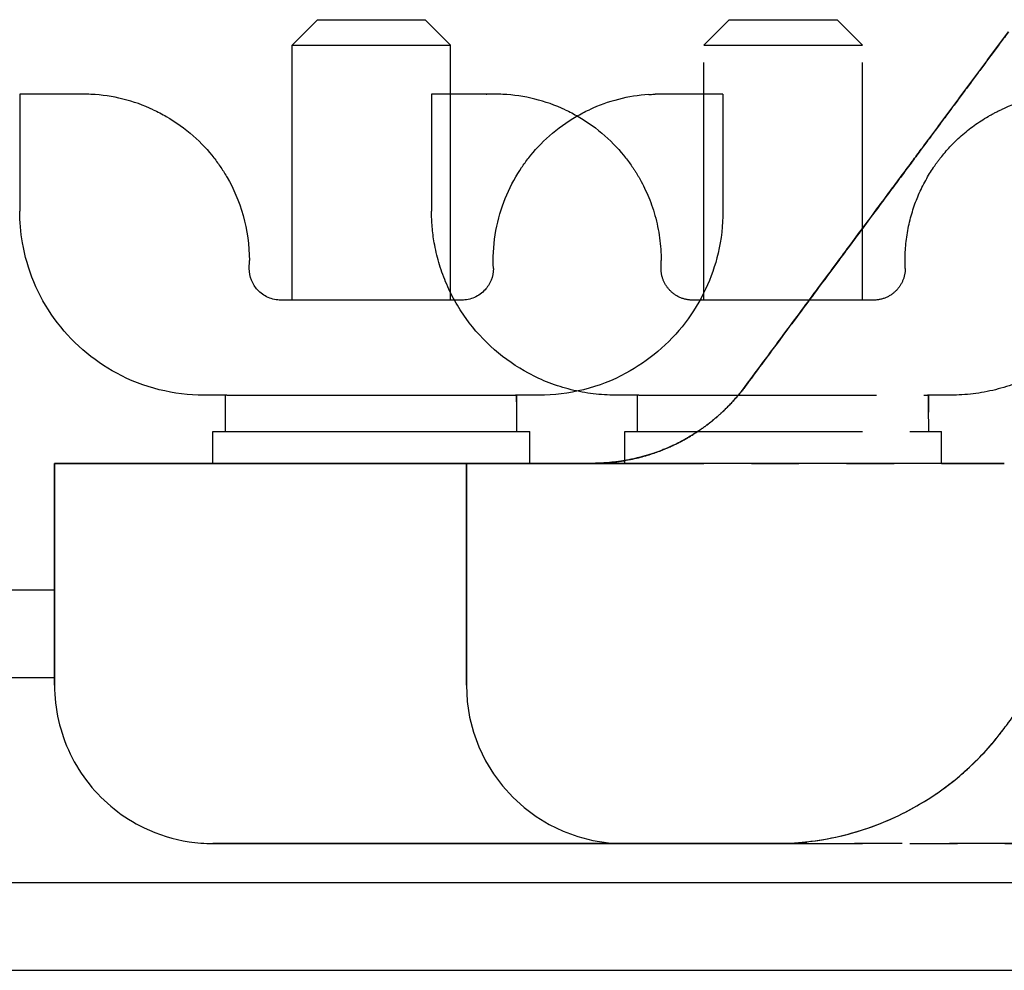
# Model space of a CAD drawing. Units: millimetres. Extents: x 0 to 181, y 0 to 276.
# Drawn here: x 83 to 98, y 91 to 106 of the extents above; entities that cross this region are included whole.
import ezdxf

# ---------------------------------------------------------------- set-up
doc = ezdxf.new("R2010")
doc.units = ezdxf.units.MM
doc.header["$LTSCALE"] = 0.5
doc.linetypes.add('PHANTOM', pattern=[15, 7.5, -1.5, 1.5, -1.5, 1.5, -1.5])
doc.layers.add('VIEW0002', color=7, linetype='Continuous')
doc.layers.add('寸法線', color=7, linetype='Continuous', lineweight=15)
doc.styles.get("Standard").update_dxf_attribs({"font": 'romans.shx', "bigfont": 'bigfont.shx'})
doc.dimstyles.new('2ISO-25', dxfattribs={"dimtxt": 3.2, "dimasz": 3, "dimexe": 1.25, "dimexo": 3, "dimgap": 1, "dimtad": 1, "dimdec": 0, "dimlfac": 2, "dimdsep": 46, "dimtxsty": 'Standard', "dimblk": 'OPEN30', "dimcen": 2.5, "dimclrt": 1, "dimadec": 0, "dimazin": 0, "dimtfac": 1, "dimtdec": 0, "dimtmove": 0, "dimatfit": 3, "dimldrblk": 'OPEN30', "dimfxl": 1, "dimarcsym": 0})

# ---------------------------------------------------------------- blocks, each defined once
blk = doc.blocks.new('_OPEN30')
at = {"color": 0, "linetype": 'ByBlock', "lineweight": -2}
for p, q in [((-1, 0.267949), (0, 0)), ((0, 0), (-1, -0.267949)), ((0, 0), (-1, 0))]:
    blk.add_line(p, q, dxfattribs=at)
blk = doc.blocks.new('*D44')
at = {"layer": 'Defpoints', "color": 0, "transparency": 16777216}
for p in [(67.125, 96.753), (119.775, 94.129), (119.775, 62.273)]:
    blk.add_point(p, dxfattribs=at)
at = {"layer": '寸法線', "color": 0, "lineweight": -2, "transparency": 16777216}
for p, q in [((67.125, 93.753), (67.125, 61.023)), ((119.775, 91.129), (119.775, 61.023)), ((70.125, 62.273), (116.775, 62.273))]:
    blk.add_line(p, q, dxfattribs=at)
at = {"layer": '寸法線', "color": 0, "lineweight": -2, "transparency": 16777216, "xscale": 3, "yscale": 3, "zscale": 3, "rotation": 180}
blk.add_blockref('_OPEN30', (67.125, 62.273), dxfattribs=at)
at = {"layer": '寸法線', "color": 0, "lineweight": -2, "transparency": 16777216, "xscale": 3, "yscale": 3, "zscale": 3}
blk.add_blockref('_OPEN30', (119.775, 62.273), dxfattribs=at)
at = {"layer": '寸法線', "color": 1, "transparency": 16777216, "insert": (93.55, 64.873), "char_height": 3.2, "attachment_point": 5}
blk.add_mtext('106', dxfattribs=at)

msp = doc.modelspace()

# ---------------------------------------------------------------- linework, layer by layer
at = {"layer": 'VIEW0002', "color": 7, "linetype": 'Continuous'}
for p, q in [((87.494, 106.38), (87.094, 105.98)), ((87.494, 106.38), (89.194, 106.38)), ((89.194, 106.38), (89.594, 105.98)), ((87.094, 105.98), (89.594, 105.98))]:
    msp.add_line(p, q, dxfattribs=at)
at = {"layer": 'VIEW0002', "color": 5, "linetype": 'PHANTOM'}
for p, q in [((93.994, 106.38), (93.594, 105.98)), ((93.994, 106.38), (95.694, 106.38)), ((95.694, 106.38), (96.094, 105.98)), ((93.594, 101.955), (93.594, 105.98)), ((93.594, 105.98), (96.094, 105.98)), ((96.094, 101.955), (96.094, 105.98)), ((90.294, 105.205), (89.294, 105.205)), ((89.294, 105.205), (89.294, 103.359)), ((96.271, 101.955), (93.417, 101.955)), ((92.565, 100.455), (92.198, 100.455)), ((92.544, 99.88), (92.544, 100.455)), ((92.565, 100.455), (97.122, 100.455)), ((97.489, 100.455), (97.122, 100.455)), ((92.344, 99.88), (97.344, 99.88)), ((92.344, 99.38), (92.344, 99.88)), ((97.344, 99.38), (97.344, 99.88)), ((89.844, 99.379), (89.844, 97.932)), ((89.844, 97.932), (89.844, 99.379)), ((98.335, 99.379), (89.844, 99.379)), ((89.844, 99.379), (98.335, 99.379)), ((92.344, 99.38), (97.344, 99.38)), ((89.844, 95.879), (89.844, 97.932)), ((89.844, 97.932), (89.844, 95.879))]:
    msp.add_line(p, q, dxfattribs=at)
at = {"layer": 'VIEW0002'}
for p, q in [((87.094, 101.955), (87.094, 105.98)), ((89.594, 101.955), (89.594, 105.98)), ((83.794, 105.205), (82.794, 105.205)), ((82.794, 105.205), (82.794, 103.359)), ((93.894, 105.205), (92.894, 105.205)), ((93.894, 105.205), (93.894, 103.359)), ((89.771, 101.955), (86.917, 101.955)), ((86.065, 100.455), (85.698, 100.455)), ((86.044, 99.88), (86.044, 100.455)), ((86.065, 100.455), (90.622, 100.455)), ((90.989, 100.455), (90.622, 100.455)), ((85.844, 99.88), (90.844, 99.88)), ((85.844, 99.38), (85.844, 99.88)), ((90.844, 99.38), (90.844, 99.88)), ((83.344, 99.379), (83.344, 97.932)), ((83.344, 97.932), (83.344, 99.379)), ((91.835, 99.379), (83.344, 99.379)), ((83.344, 99.379), (91.835, 99.379)), ((85.844, 99.38), (90.844, 99.38)), ((87.094, 99.379), (87.094, 99.38)), ((89.594, 99.379), (89.594, 99.38)), ((93.344, 99.379), (93.344, 99.38)), ((95.844, 99.379), (95.844, 99.38)), ((83.344, 95.879), (83.344, 97.932)), ((83.344, 97.932), (83.344, 95.879)), ((83.344, 97.379), (68.5, 97.379)), ((78.492, 96), (83.344, 96)), ((100.059, 92.759), (78.492, 92.759)), ((74.774, 91.379), (110.929, 91.379))]:
    msp.add_line(p, q, dxfattribs=at)
for centre, start, end in [((83.794, 102.579), 65.0246, 87.271), ((92.894, 102.579), 93.7197, 114.9754)]:
    msp.add_arc(centre, 2.625, start, end, dxfattribs=at)
at = {"layer": 'VIEW0002', "color": 5, "linetype": 'PHANTOM'}
for centre, start, end in [((90.294, 102.579), 65.0246, 87.271), ((99.394, 102.579), 93.7197, 114.9754)]:
    msp.add_arc(centre, 2.625, start, end, dxfattribs=at)
at = {"layer": 'VIEW0002'}
for centre, major_axis, ratio, start_param, end_param in [((83.899, 104.796), (1.034, -0.049), 0.392069, 1.570753, 1.691848), ((90.399, 104.796), (1.034, -0.049), 0.392069, 1.570753, 1.691848), ((92.788, 104.798), (1.034, 0.049), 0.390238, 1.449826, 1.515108), ((85.082, 102.579), (0, -1.874), 0.713537, 1.514944, 1.570821), ((89.078, 102.447), (1.192, 0.014), 0.647508, 6.275853, 6.301679), ((88.344, 99.395), (0, -13.044), 0.176327, 1.607929, 1.652092), ((88.344, 100.864), (0, -13.044), 0.176327, 1.514477, 1.539417)]:
    msp.add_ellipse(centre, major_axis=major_axis, ratio=ratio, start_param=start_param, end_param=end_param, dxfattribs=at)
at = {"layer": 'VIEW0002', "color": 5, "linetype": 'PHANTOM'}
for centre, major_axis, ratio, start_param, end_param in [((90.149, 104.796), (1.034, -0.049), 0.392069, 1.570753, 1.691848), ((91.582, 102.579), (0, -1.874), 0.713537, 1.514944, 1.570821), ((95.578, 102.447), (1.192, 0.014), 0.647508, 6.275853, 6.301679), ((94.844, 99.395), (0, -13.044), 0.176327, 1.607929, 1.652092), ((94.844, 100.864), (0, -13.044), 0.176327, 1.514477, 1.539417), ((92.344, 95.879), (1.952, 1.562), 1, 2.46682, 4.037616)]:
    msp.add_ellipse(centre, major_axis=major_axis, ratio=ratio, start_param=start_param, end_param=end_param, dxfattribs=at)
at = {"layer": 'VIEW0002'}
for points, knots in [([(98.402, 106.19), (98.38, 106.16), (98.314, 106.072), (98.205, 105.926), (98.076, 105.751), (97.946, 105.576), (97.816, 105.402), (97.687, 105.227), (97.557, 105.052), (97.426, 104.877), (97.295, 104.7), (97.162, 104.521), (97.024, 104.335), (96.877, 104.137), (96.715, 103.918), (96.534, 103.676), (96.337, 103.409), (96.123, 103.122), (95.896, 102.816), (95.655, 102.491), (95.397, 102.144), (95.12, 101.772), (94.821, 101.369), (94.526, 100.972), (94.331, 100.709), (94.243, 100.591)], [0.0148072, 0.0148072, 0.0148072, 0.0148072, 0.0302561, 0.0604214, 0.0905328, 0.1206256, 0.1507281, 0.1808577, 0.2110541, 0.2413881, 0.2718757, 0.3025005, 0.3339712, 0.3676481, 0.4049035, 0.4467798, 0.4928746, 0.5424066, 0.5949874, 0.6508076, 0.7102432, 0.7740542, 0.8430665, 0.9181063, 0.9790076, 0.9790076, 0.9790076, 0.9790076]), ([(94.243, 100.591), (94.458, 100.88), (94.672, 101.168), (94.887, 101.457), (94.982, 101.585), (95.076, 101.713), (95.171, 101.84), (95.259, 101.959), (95.347, 102.077), (95.435, 102.196), (95.517, 102.306), (95.599, 102.417), (95.682, 102.528), (95.759, 102.632), (95.836, 102.736), (95.914, 102.84), (95.987, 102.939), (96.06, 103.037), (96.133, 103.135), (96.202, 103.228), (96.271, 103.321), (96.34, 103.414), (96.404, 103.5), (96.469, 103.587), (96.533, 103.674), (96.592, 103.753), (96.65, 103.832), (96.709, 103.911), (96.761, 103.981), (96.814, 104.052), (96.866, 104.122), (96.913, 104.186), (96.961, 104.25), (97.008, 104.314), (97.052, 104.373), (97.097, 104.433), (97.141, 104.492), (97.183, 104.55), (97.226, 104.607), (97.269, 104.665), (97.311, 104.722), (97.354, 104.779), (97.396, 104.836), (97.438, 104.893), (97.48, 104.949), (97.522, 105.006), (97.564, 105.063), (97.606, 105.119), (97.648, 105.176), (97.69, 105.232), (97.732, 105.288), (97.774, 105.345), (97.816, 105.401), (97.857, 105.457), (97.899, 105.514), (97.941, 105.57), (97.983, 105.626), (98.025, 105.682), (98.067, 105.739), (98.108, 105.795), (98.15, 105.851), (98.192, 105.908), (98.234, 105.964), (98.276, 106.021), (98.318, 106.077), (98.36, 106.134), (98.402, 106.19)], [0, 0, 0, 0, 0.154765, 0.154765, 0.154765, 0.223158, 0.223158, 0.223158, 0.286615, 0.286615, 0.286615, 0.345911, 0.345911, 0.345911, 0.401742, 0.401742, 0.401742, 0.45444, 0.45444, 0.45444, 0.50418, 0.50418, 0.50418, 0.550587, 0.550587, 0.550587, 0.59291, 0.59291, 0.59291, 0.630705, 0.630705, 0.630705, 0.66489, 0.66489, 0.66489, 0.696764, 0.696764, 0.696764, 0.727586, 0.727586, 0.727586, 0.758143, 0.758143, 0.758143, 0.788542, 0.788542, 0.788542, 0.818807, 0.818807, 0.818807, 0.849003, 0.849003, 0.849003, 0.879171, 0.879171, 0.879171, 0.909329, 0.909329, 0.909329, 0.939499, 0.939499, 0.939499, 0.96971, 0.96971, 0.96971, 1, 1, 1, 1]), ([(92.723, 105.199), (92.751, 105.201), (92.779, 105.202), (92.813, 105.203), (92.819, 105.204), (92.826, 105.204)], [0.34628552, 0.34628552, 0.34628552, 0.34628552, 0.36246447, 0.36246447, 0.36653516, 0.36653516, 0.36653516, 0.36653516]), ([(85.108, 104.852), (85.256, 104.766), (85.403, 104.661), (85.66, 104.433), (85.771, 104.312), (85.898, 104.15), (85.937, 104.096), (85.971, 104.046)], [-0.3691044, -0.3691044, -0.3691044, -0.3691044, -0.2669011, -0.2669011, -0.1646978, -0.1646978, -0.1164985, -0.1164985, -0.1164985, -0.1164985]), ([(90.716, 104.046), (90.75, 104.096), (90.789, 104.15), (90.916, 104.312), (91.027, 104.433), (91.285, 104.661), (91.431, 104.766), (91.579, 104.852)], [-0.5652199, -0.5652199, -0.5652199, -0.5652199, -0.5170207, -0.5170207, -0.4148174, -0.4148174, -0.3126141, -0.3126141, -0.3126141, -0.3126141]), ([(91.608, 104.852), (91.756, 104.766), (91.903, 104.661), (92.16, 104.433), (92.271, 104.312), (92.398, 104.15), (92.437, 104.096), (92.471, 104.046)], [-0.3691044, -0.3691044, -0.3691044, -0.3691044, -0.2669011, -0.2669011, -0.1646978, -0.1646978, -0.1164985, -0.1164985, -0.1164985, -0.1164985]), ([(85.971, 104.046), (86.005, 103.995), (86.039, 103.941), (86.164, 103.724), (86.257, 103.517), (86.385, 103.061), (86.419, 102.812), (86.419, 102.579)], [-0.3259998, -0.3259998, -0.3259998, -0.3259998, -0.2796395, -0.2796395, -0.1398197, -0.1398197, 0, 0, 0, 0]), ([(90.27, 102.475), (90.269, 102.51), (90.268, 102.545), (90.268, 102.753), (90.287, 102.941), (90.362, 103.3), (90.419, 103.47), (90.547, 103.769), (90.638, 103.929), (90.716, 104.046)], [1.8375468, 1.8375468, 1.8375468, 1.8375468, 1.8581819, 1.8581819, 1.9624917, 1.9624917, 2.0668016, 2.0668016, 2.1796756, 2.1796756, 2.1796756, 2.1796756]), ([(84.325, 100.8), (83.949, 101.001), (83.6, 101.301), (83.339, 101.665), (83.209, 101.845), (83.101, 102.04), (83.017, 102.242), (82.933, 102.444), (82.873, 102.654), (82.837, 102.861)], [5.2047353, 5.2047353, 5.2047353, 5.2047353, 5.660572, 5.660572, 5.660572, 5.8856354, 5.8856354, 5.8856354, 6.1109927, 6.1109927, 6.1109927, 6.1109927]), ([(93.817, 102.695), (93.726, 102.31), (93.549, 101.926), (93.298, 101.597), (93.044, 101.264), (92.715, 100.989), (92.362, 100.8)], [0.2305736, 0.2305736, 0.2305736, 0.2305736, 0.6520022, 0.6520022, 0.6520022, 1.07845, 1.07845, 1.07845, 1.07845]), ([(86.917, 101.955), (86.849, 101.955), (86.779, 101.969), (86.651, 102.025), (86.593, 102.067), (86.511, 102.158), (86.476, 102.209), (86.429, 102.326), (86.417, 102.391), (86.417, 102.455), (86.417, 102.461), (86.417, 102.468), (86.417, 102.475)], [-0.170668, -0.170668, -0.170668, -0.170668, -0.1234234, -0.1234234, -0.0761788, -0.0761788, -0.0380894, -0.0380894, 0, 0, 0, 0.0039774, 0.0039774, 0.0039774, 0.0039774]), ([(90.271, 102.455), (90.271, 102.391), (90.258, 102.326), (90.211, 102.209), (90.177, 102.158), (90.094, 102.067), (90.036, 102.025), (89.908, 101.969), (89.838, 101.955), (89.771, 101.955)], [-0.3303291, -0.3303291, -0.3303291, -0.3303291, -0.2922397, -0.2922397, -0.2541503, -0.2541503, -0.2069057, -0.2069057, -0.1596611, -0.1596611, -0.1596611, -0.1596611]), ([(85.698, 100.455), (85.464, 100.455), (85.23, 100.483), (84.997, 100.541), (84.762, 100.599), (84.537, 100.686), (84.325, 100.8)], [0, 0, 0, 0, 0.001425258, 0.001425258, 0.001425258, 0.002863158, 0.002863158, 0.002863158, 0.002863158]), ([(92.362, 100.8), (92.151, 100.686), (91.929, 100.6), (91.461, 100.483), (91.225, 100.455), (90.989, 100.455)], [0, 0, 0, 0, 0.001432582, 0.001432582, 0.002865165, 0.002865165, 0.002865165, 0.002865165]), ([(94.243, 100.591), (94.229, 100.572), (94.215, 100.553), (94.2, 100.535), (94.194, 100.526), (94.188, 100.518), (94.181, 100.51), (94.167, 100.493), (94.153, 100.475), (94.139, 100.458), (94.133, 100.452), (94.128, 100.445), (94.122, 100.438), (94.108, 100.422), (94.094, 100.406), (94.08, 100.39), (94.075, 100.385), (94.071, 100.379), (94.066, 100.374), (94.052, 100.359), (94.039, 100.344), (94.025, 100.329), (94.021, 100.325), (94.017, 100.321), (94.013, 100.317), (94, 100.303), (93.987, 100.289), (93.973, 100.276), (93.97, 100.272), (93.967, 100.269), (93.964, 100.266), (93.951, 100.253), (93.938, 100.24), (93.925, 100.228), (93.922, 100.225), (93.92, 100.222), (93.917, 100.22), (93.904, 100.208), (93.892, 100.196), (93.879, 100.184), (93.877, 100.182), (93.874, 100.18), (93.872, 100.178), (93.86, 100.166), (93.847, 100.154), (93.834, 100.143), (93.832, 100.141), (93.83, 100.139), (93.828, 100.138), (93.815, 100.126), (93.802, 100.114), (93.788, 100.103), (93.787, 100.102), (93.785, 100.1), (93.784, 100.099), (93.77, 100.087), (93.756, 100.076), (93.742, 100.064), (93.727, 100.051), (93.711, 100.038), (93.695, 100.026), (93.679, 100.013), (93.663, 100.001), (93.647, 99.989), (93.631, 99.977), (93.615, 99.965), (93.599, 99.953), (93.583, 99.942), (93.567, 99.93), (93.551, 99.919), (93.535, 99.908), (93.518, 99.896), (93.501, 99.885), (93.484, 99.873), (93.466, 99.862), (93.449, 99.851), (93.447, 99.85), (93.446, 99.849), (93.444, 99.848), (93.427, 99.837), (93.411, 99.827), (93.394, 99.817), (93.392, 99.815), (93.39, 99.814), (93.388, 99.813), (93.371, 99.803), (93.355, 99.793), (93.338, 99.783), (93.335, 99.782), (93.333, 99.78), (93.33, 99.779), (93.314, 99.769), (93.298, 99.76), (93.281, 99.751), (93.278, 99.749), (93.275, 99.748), (93.271, 99.746), (93.256, 99.737), (93.24, 99.729), (93.224, 99.72), (93.22, 99.718), (93.216, 99.716), (93.212, 99.714), (93.197, 99.707), (93.181, 99.699), (93.166, 99.691), (93.162, 99.689), (93.157, 99.687), (93.153, 99.684), (93.137, 99.677), (93.122, 99.67), (93.106, 99.662), (93.101, 99.66), (93.096, 99.657), (93.091, 99.655), (93.075, 99.648), (93.059, 99.641), (93.043, 99.634), (93.037, 99.631), (93.03, 99.628), (93.024, 99.625), (93.007, 99.618), (92.99, 99.611), (92.973, 99.604), (92.966, 99.601), (92.958, 99.598), (92.95, 99.595), (92.932, 99.587), (92.914, 99.58), (92.895, 99.573), (92.886, 99.57), (92.876, 99.566), (92.867, 99.563), (92.846, 99.555), (92.826, 99.548), (92.806, 99.541), (92.794, 99.537), (92.782, 99.533), (92.771, 99.529), (92.748, 99.522), (92.726, 99.515), (92.703, 99.508), (92.689, 99.504), (92.675, 99.499), (92.661, 99.495), (92.637, 99.489), (92.613, 99.482), (92.59, 99.476), (92.573, 99.472), (92.557, 99.468), (92.54, 99.464), (92.515, 99.458), (92.491, 99.452), (92.466, 99.447), (92.447, 99.443), (92.427, 99.439), (92.408, 99.435), (92.382, 99.43), (92.357, 99.425), (92.331, 99.421), (92.308, 99.417), (92.285, 99.413), (92.263, 99.41), (92.236, 99.406), (92.208, 99.403), (92.181, 99.4), (92.155, 99.396), (92.128, 99.394), (92.102, 99.391), (92.043, 99.386), (91.983, 99.383), (91.924, 99.381), (91.894, 99.38), (91.865, 99.379), (91.835, 99.379)], [0, 0, 0, 0, 0.025248, 0.025248, 0.025248, 0.036244, 0.036244, 0.036244, 0.060375, 0.060375, 0.060375, 0.069601, 0.069601, 0.069601, 0.092533, 0.092533, 0.092533, 0.100169, 0.100169, 0.100169, 0.121832, 0.121832, 0.121832, 0.128052, 0.128052, 0.128052, 0.148422, 0.148422, 0.148422, 0.153444, 0.153444, 0.153444, 0.172792, 0.172792, 0.172792, 0.176842, 0.176842, 0.176842, 0.19559, 0.19559, 0.19559, 0.198856, 0.198856, 0.198856, 0.217466, 0.217466, 0.217466, 0.220086, 0.220086, 0.220086, 0.239056, 0.239056, 0.239056, 0.2411, 0.2411, 0.2411, 0.260671, 0.260671, 0.260671, 0.282299, 0.282299, 0.282299, 0.303914, 0.303914, 0.303914, 0.325263, 0.325263, 0.325263, 0.34639, 0.34639, 0.34639, 0.368089, 0.368089, 0.368089, 0.390491, 0.390491, 0.390491, 0.392558, 0.392558, 0.392558, 0.413517, 0.413517, 0.413517, 0.416249, 0.416249, 0.416249, 0.43683, 0.43683, 0.43683, 0.440209, 0.440209, 0.440209, 0.460203, 0.460203, 0.460203, 0.464207, 0.464207, 0.464207, 0.483517, 0.483517, 0.483517, 0.488134, 0.488134, 0.488134, 0.506728, 0.506728, 0.506728, 0.512006, 0.512006, 0.512006, 0.530383, 0.530383, 0.530383, 0.536527, 0.536527, 0.536527, 0.555313, 0.555313, 0.555313, 0.562624, 0.562624, 0.562624, 0.582382, 0.582382, 0.582382, 0.591229, 0.591229, 0.591229, 0.612445, 0.612445, 0.612445, 0.623264, 0.623264, 0.623264, 0.64637, 0.64637, 0.64637, 0.65963, 0.65963, 0.65963, 0.684863, 0.684863, 0.684863, 0.700822, 0.700822, 0.700822, 0.727025, 0.727025, 0.727025, 0.745391, 0.745391, 0.745391, 0.772483, 0.772483, 0.772483, 0.79369, 0.79369, 0.79369, 0.821847, 0.821847, 0.821847, 0.846423, 0.846423, 0.846423, 0.875794, 0.875794, 0.875794, 0.904328, 0.904328, 0.904328, 0.968018, 0.968018, 0.968018, 1, 1, 1, 1]), ([(91.835, 99.379), (91.895, 99.379), (91.956, 99.381), (92.016, 99.385), (92.072, 99.388), (92.126, 99.393), (92.181, 99.4), (92.231, 99.405), (92.281, 99.412), (92.331, 99.421), (92.376, 99.428), (92.421, 99.437), (92.466, 99.447), (92.508, 99.456), (92.549, 99.465), (92.59, 99.476), (92.628, 99.486), (92.666, 99.497), (92.703, 99.508), (92.738, 99.518), (92.772, 99.529), (92.806, 99.541), (92.836, 99.551), (92.865, 99.562), (92.895, 99.573), (92.921, 99.583), (92.947, 99.593), (92.973, 99.604), (92.997, 99.613), (93.02, 99.623), (93.043, 99.634), (93.064, 99.643), (93.085, 99.652), (93.106, 99.662), (93.126, 99.672), (93.146, 99.681), (93.166, 99.691), (93.185, 99.701), (93.205, 99.71), (93.224, 99.72), (93.243, 99.73), (93.262, 99.741), (93.281, 99.751), (93.3, 99.762), (93.319, 99.772), (93.338, 99.783), (93.357, 99.794), (93.376, 99.805), (93.394, 99.817), (93.412, 99.828), (93.431, 99.839), (93.449, 99.851), (93.466, 99.862), (93.484, 99.873), (93.501, 99.885), (93.518, 99.896), (93.535, 99.908), (93.551, 99.919), (93.567, 99.93), (93.583, 99.942), (93.599, 99.953), (93.615, 99.965), (93.631, 99.977), (93.646, 99.988), (93.662, 100), (93.678, 100.012), (93.693, 100.024), (93.708, 100.037), (93.724, 100.049), (93.739, 100.061), (93.754, 100.074), (93.769, 100.086), (93.784, 100.099), (93.799, 100.112), (93.814, 100.125), (93.828, 100.138), (93.843, 100.151), (93.858, 100.164), (93.872, 100.178), (93.887, 100.191), (93.902, 100.206), (93.917, 100.22), (93.933, 100.235), (93.948, 100.25), (93.964, 100.266), (93.98, 100.283), (93.997, 100.3), (94.013, 100.317), (94.031, 100.336), (94.048, 100.355), (94.066, 100.374), (94.085, 100.395), (94.104, 100.417), (94.122, 100.438), (94.142, 100.462), (94.162, 100.486), (94.181, 100.51), (94.202, 100.537), (94.223, 100.564), (94.243, 100.591)], [0, 0, 0, 0, 0.0650442, 0.0650442, 0.0650442, 0.1242062, 0.1242062, 0.1242062, 0.178153, 0.178153, 0.178153, 0.2275166, 0.2275166, 0.2275166, 0.272975, 0.272975, 0.272975, 0.3151368, 0.3151368, 0.3151368, 0.3536304, 0.3536304, 0.3536304, 0.3875555, 0.3875555, 0.3875555, 0.4176185, 0.4176185, 0.4176185, 0.4446871, 0.4446871, 0.4446871, 0.469617, 0.469617, 0.469617, 0.4932717, 0.4932717, 0.4932717, 0.5164826, 0.5164826, 0.5164826, 0.5397966, 0.5397966, 0.5397966, 0.56317, 0.56317, 0.56317, 0.5864828, 0.5864828, 0.5864828, 0.6095087, 0.6095087, 0.6095087, 0.6319111, 0.6319111, 0.6319111, 0.6536104, 0.6536104, 0.6536104, 0.674737, 0.674737, 0.674737, 0.6957378, 0.6957378, 0.6957378, 0.7167866, 0.7167866, 0.7167866, 0.7378488, 0.7378488, 0.7378488, 0.7588998, 0.7588998, 0.7588998, 0.7799138, 0.7799138, 0.7799138, 0.8011442, 0.8011442, 0.8011442, 0.8231579, 0.8231579, 0.8231579, 0.8465557, 0.8465557, 0.8465557, 0.8719479, 0.8719479, 0.8719479, 0.8998306, 0.8998306, 0.8998306, 0.9303993, 0.9303993, 0.9303993, 0.9637559, 0.9637559, 0.9637559, 1, 1, 1, 1]), ([(98.333, 95.196), (98.356, 95.227), (98.379, 95.258), (98.402, 95.289), (98.48, 95.395), (98.558, 95.501), (98.637, 95.607), (98.721, 95.72), (98.805, 95.832), (98.888, 95.945), (98.977, 96.064), (99.066, 96.183), (99.155, 96.302), (99.249, 96.428), (99.343, 96.554), (99.436, 96.68), (99.637, 96.951), (99.837, 97.222), (100.038, 97.493), (100.2, 97.712), (100.362, 97.931), (100.527, 98.149)], [0, 0, 0, 0, 0.031233, 0.031233, 0.031233, 0.139124, 0.139124, 0.139124, 0.253425, 0.253425, 0.253425, 0.374462, 0.374462, 0.374462, 0.502371, 0.502371, 0.502371, 0.77764, 0.77764, 0.77764, 1, 1, 1, 1]), ([(83.344, 95.879), (83.343, 95.505), (83.429, 95.132), (83.591, 94.794), (83.672, 94.626), (83.772, 94.467), (83.889, 94.321), (84.006, 94.174), (84.139, 94.041), (84.285, 93.925), (84.431, 93.808), (84.59, 93.708), (84.759, 93.627), (84.982, 93.52), (85.221, 93.446), (85.466, 93.408), (85.591, 93.389), (85.717, 93.379), (85.844, 93.379)], [0, 0, 0, 0, 0.285871, 0.285871, 0.285871, 0.42872, 0.42872, 0.42872, 0.571593, 0.571593, 0.571593, 0.714412, 0.714412, 0.714412, 0.903615, 0.903615, 0.903615, 1, 1, 1, 1]), ([(94.721, 93.379), (94.735, 93.379), (94.749, 93.38), (94.763, 93.38), (94.85, 93.38), (94.936, 93.384), (95.023, 93.389), (95.11, 93.395), (95.196, 93.404), (95.283, 93.415), (95.458, 93.437), (95.631, 93.469), (95.803, 93.512), (95.979, 93.555), (96.153, 93.61), (96.322, 93.674), (96.341, 93.681), (96.36, 93.689), (96.379, 93.696), (96.537, 93.759), (96.692, 93.831), (96.842, 93.911), (96.942, 93.964), (97.039, 94.021), (97.134, 94.082), (97.212, 94.131), (97.288, 94.182), (97.362, 94.236), (97.451, 94.301), (97.538, 94.369), (97.622, 94.44), (97.712, 94.515), (97.798, 94.594), (97.882, 94.677), (97.972, 94.766), (98.059, 94.859), (98.142, 94.956), (98.186, 95.008), (98.23, 95.061), (98.272, 95.115), (98.293, 95.142), (98.313, 95.169), (98.333, 95.196)], [0, 0, 0, 0, 0.010077, 0.010077, 0.010077, 0.072135, 0.072135, 0.072135, 0.134438, 0.134438, 0.134438, 0.260639, 0.260639, 0.260639, 0.390613, 0.390613, 0.390613, 0.405012, 0.405012, 0.405012, 0.526897, 0.526897, 0.526897, 0.607543, 0.607543, 0.607543, 0.673207, 0.673207, 0.673207, 0.7519, 0.7519, 0.7519, 0.835778, 0.835778, 0.835778, 0.926697, 0.926697, 0.926697, 0.975698, 0.975698, 0.975698, 1, 1, 1, 1]), ([(94.721, 93.379), (95.287, 93.379), (95.852, 93.487), (96.379, 93.696), (96.642, 93.8), (96.895, 93.93), (97.134, 94.082), (97.597, 94.376), (98.006, 94.756), (98.333, 95.196)], [0, 0, 0, 0, 0.405012, 0.405012, 0.405012, 0.607543, 0.607543, 0.607543, 1, 1, 1, 1]), ([(94.721, 93.379), (94.678, 93.379), (94.636, 93.379), (94.594, 93.379), (94.551, 93.379), (94.509, 93.379), (94.467, 93.379), (94.424, 93.379), (94.382, 93.379), (94.339, 93.379), (94.297, 93.379), (94.255, 93.379), (94.213, 93.379), (94.17, 93.379), (94.127, 93.379), (94.085, 93.379), (94.04, 93.379), (93.996, 93.379), (93.952, 93.379), (93.904, 93.379), (93.857, 93.379), (93.809, 93.379), (93.757, 93.379), (93.705, 93.379), (93.653, 93.379), (93.596, 93.379), (93.539, 93.379), (93.482, 93.379), (93.419, 93.379), (93.357, 93.379), (93.294, 93.379), (93.226, 93.379), (93.159, 93.379), (93.091, 93.379), (93.017, 93.379), (92.944, 93.379), (92.871, 93.379), (92.792, 93.379), (92.713, 93.379), (92.633, 93.379), (92.548, 93.379), (92.462, 93.379), (92.377, 93.379), (92.284, 93.379), (92.191, 93.379), (92.099, 93.379), (91.999, 93.379), (91.899, 93.379), (91.799, 93.379), (91.691, 93.379), (91.583, 93.379), (91.475, 93.379), (91.36, 93.379), (91.244, 93.379), (91.128, 93.379), (91.003, 93.379), (90.879, 93.379), (90.754, 93.379), (90.62, 93.379), (90.486, 93.379), (90.352, 93.379), (90.209, 93.379), (90.065, 93.379), (89.921, 93.379), (89.767, 93.379), (89.612, 93.379), (89.458, 93.379), (89.292, 93.379), (89.126, 93.379), (88.96, 93.379), (88.781, 93.379), (88.603, 93.379), (88.424, 93.379), (88.232, 93.379), (88.04, 93.379), (87.847, 93.379), (87.641, 93.379), (87.434, 93.379), (87.227, 93.379), (86.766, 93.379), (86.305, 93.379), (85.844, 93.379)], [0, 0, 0, 0, 0.014322, 0.014322, 0.014322, 0.028655, 0.028655, 0.028655, 0.043001, 0.043001, 0.043001, 0.057304, 0.057304, 0.057304, 0.071711, 0.071711, 0.071711, 0.086724, 0.086724, 0.086724, 0.10277, 0.10277, 0.10277, 0.120342, 0.120342, 0.120342, 0.139686, 0.139686, 0.139686, 0.160799, 0.160799, 0.160799, 0.183703, 0.183703, 0.183703, 0.208469, 0.208469, 0.208469, 0.235232, 0.235232, 0.235232, 0.264161, 0.264161, 0.264161, 0.295455, 0.295455, 0.295455, 0.329263, 0.329263, 0.329263, 0.365655, 0.365655, 0.365655, 0.404818, 0.404818, 0.404818, 0.446917, 0.446917, 0.446917, 0.492152, 0.492152, 0.492152, 0.54074, 0.54074, 0.54074, 0.592919, 0.592919, 0.592919, 0.649013, 0.649013, 0.649013, 0.709357, 0.709357, 0.709357, 0.774291, 0.774291, 0.774291, 0.844151, 0.844151, 0.844151, 1, 1, 1, 1]), ([(85.844, 93.379), (86.072, 93.379), (86.3, 93.379), (86.528, 93.379), (86.761, 93.379), (86.994, 93.379), (87.227, 93.379), (87.348, 93.379), (87.468, 93.379), (87.589, 93.379), (87.675, 93.379), (87.761, 93.379), (87.847, 93.379), (88.04, 93.379), (88.232, 93.379), (88.424, 93.379), (88.499, 93.379), (88.575, 93.379), (88.651, 93.379), (88.754, 93.379), (88.857, 93.379), (88.96, 93.379), (89.126, 93.379), (89.292, 93.379), (89.458, 93.379), (89.542, 93.379), (89.627, 93.379), (89.712, 93.379), (89.782, 93.379), (89.851, 93.379), (89.921, 93.379), (90.028, 93.379), (90.135, 93.379), (90.243, 93.379), (90.279, 93.379), (90.316, 93.379), (90.352, 93.379), (90.486, 93.379), (90.62, 93.379), (90.754, 93.379), (90.76, 93.379), (90.767, 93.379), (90.773, 93.379), (90.891, 93.379), (91.01, 93.379), (91.128, 93.379), (91.186, 93.379), (91.245, 93.379), (91.304, 93.379), (91.361, 93.379), (91.418, 93.379), (91.475, 93.379), (91.507, 93.379), (91.538, 93.379), (91.569, 93.379), (91.646, 93.379), (91.722, 93.379), (91.799, 93.379), (91.811, 93.379), (91.823, 93.379), (91.835, 93.379), (91.893, 93.379), (91.951, 93.379), (92.009, 93.379), (92.039, 93.379), (92.069, 93.379), (92.099, 93.379), (92.127, 93.379), (92.155, 93.379), (92.183, 93.379), (92.248, 93.379), (92.312, 93.379), (92.377, 93.379), (92.427, 93.379), (92.477, 93.379), (92.527, 93.379), (92.563, 93.379), (92.598, 93.379), (92.633, 93.379), (92.71, 93.379), (92.786, 93.379), (92.862, 93.379), (92.865, 93.379), (92.868, 93.379), (92.871, 93.379), (92.944, 93.379), (93.017, 93.379), (93.091, 93.379), (93.121, 93.379), (93.152, 93.379), (93.183, 93.379), (93.22, 93.379), (93.257, 93.379), (93.294, 93.379), (93.357, 93.379), (93.419, 93.379), (93.482, 93.379), (93.539, 93.379), (93.596, 93.379), (93.653, 93.379), (93.69, 93.379), (93.728, 93.379), (93.765, 93.379), (93.78, 93.379), (93.794, 93.379), (93.809, 93.379), (93.857, 93.379), (93.904, 93.379), (93.952, 93.379), (93.974, 93.379), (93.996, 93.379), (94.019, 93.379), (94.041, 93.379), (94.063, 93.379), (94.085, 93.379), (94.101, 93.379), (94.118, 93.379), (94.135, 93.379), (94.161, 93.379), (94.187, 93.379), (94.213, 93.379), (94.223, 93.379), (94.233, 93.379), (94.243, 93.379), (94.275, 93.379), (94.307, 93.379), (94.339, 93.379), (94.351, 93.379), (94.362, 93.379), (94.373, 93.379), (94.404, 93.379), (94.435, 93.379), (94.467, 93.379), (94.479, 93.379), (94.491, 93.379), (94.503, 93.379), (94.576, 93.379), (94.648, 93.379), (94.721, 93.379)], [0, 0, 0, 0, 0.077064, 0.077064, 0.077064, 0.155849, 0.155849, 0.155849, 0.196614, 0.196614, 0.196614, 0.225709, 0.225709, 0.225709, 0.290643, 0.290643, 0.290643, 0.316164, 0.316164, 0.316164, 0.350987, 0.350987, 0.350987, 0.407081, 0.407081, 0.407081, 0.435714, 0.435714, 0.435714, 0.45926, 0.45926, 0.45926, 0.495489, 0.495489, 0.495489, 0.507848, 0.507848, 0.507848, 0.553083, 0.553083, 0.553083, 0.555264, 0.555264, 0.555264, 0.595182, 0.595182, 0.595182, 0.615039, 0.615039, 0.615039, 0.634345, 0.634345, 0.634345, 0.644926, 0.644926, 0.644926, 0.670737, 0.670737, 0.670737, 0.674815, 0.674815, 0.674815, 0.694486, 0.694486, 0.694486, 0.704545, 0.704545, 0.704545, 0.71409, 0.71409, 0.71409, 0.735839, 0.735839, 0.735839, 0.752834, 0.752834, 0.752834, 0.764768, 0.764768, 0.764768, 0.790522, 0.790522, 0.790522, 0.791531, 0.791531, 0.791531, 0.816297, 0.816297, 0.816297, 0.826644, 0.826644, 0.826644, 0.839201, 0.839201, 0.839201, 0.860314, 0.860314, 0.860314, 0.879658, 0.879658, 0.879658, 0.892261, 0.892261, 0.892261, 0.89723, 0.89723, 0.89723, 0.913276, 0.913276, 0.913276, 0.920876, 0.920876, 0.920876, 0.928289, 0.928289, 0.928289, 0.93393, 0.93393, 0.93393, 0.942696, 0.942696, 0.942696, 0.946149, 0.946149, 0.946149, 0.956999, 0.956999, 0.956999, 0.960805, 0.960805, 0.960805, 0.971345, 0.971345, 0.971345, 0.97545, 0.97545, 0.97545, 1, 1, 1, 1])]:
    msp.add_open_spline(points, degree=3, knots=knots, dxfattribs=at)
for points in [[(84.902, 104.959), (84.973, 104.926), (85.043, 104.89), (85.108, 104.852)], [(91.402, 104.959), (91.473, 104.926), (91.543, 104.89), (91.608, 104.852)], [(91.579, 104.852), (91.644, 104.89), (91.714, 104.926), (91.785, 104.959)], [(82.837, 102.861), (82.808, 103.025), (82.794, 103.193), (82.794, 103.359)], [(93.894, 103.359), (93.894, 103.136), (93.868, 102.915), (93.817, 102.695)]]:
    msp.add_open_spline(points, degree=3, dxfattribs=at)
at = {"layer": 'VIEW0002', "color": 5, "linetype": 'PHANTOM'}
for points in [[(98.079, 104.852), (98.144, 104.89), (98.214, 104.926), (98.285, 104.959)], [(89.337, 102.861), (89.308, 103.025), (89.294, 103.193), (89.294, 103.359)]]:
    msp.add_open_spline(points, degree=3, dxfattribs=at)
for points, knots in [([(97.216, 104.046), (97.25, 104.096), (97.289, 104.15), (97.416, 104.312), (97.527, 104.433), (97.785, 104.661), (97.931, 104.766), (98.079, 104.852)], [-0.5652199, -0.5652199, -0.5652199, -0.5652199, -0.5170207, -0.5170207, -0.4148174, -0.4148174, -0.3126141, -0.3126141, -0.3126141, -0.3126141]), ([(92.471, 104.046), (92.505, 103.995), (92.539, 103.941), (92.664, 103.724), (92.757, 103.517), (92.885, 103.061), (92.919, 102.812), (92.919, 102.579)], [-0.3259998, -0.3259998, -0.3259998, -0.3259998, -0.2796395, -0.2796395, -0.1398197, -0.1398197, 0, 0, 0, 0]), ([(96.77, 102.475), (96.769, 102.51), (96.768, 102.545), (96.768, 102.753), (96.787, 102.941), (96.862, 103.3), (96.919, 103.47), (97.047, 103.769), (97.138, 103.929), (97.216, 104.046)], [1.8375468, 1.8375468, 1.8375468, 1.8375468, 1.8581819, 1.8581819, 1.9624917, 1.9624917, 2.0668016, 2.0668016, 2.1796756, 2.1796756, 2.1796756, 2.1796756]), ([(90.825, 100.8), (90.449, 101.001), (90.1, 101.301), (89.839, 101.665), (89.709, 101.845), (89.601, 102.04), (89.517, 102.242), (89.433, 102.444), (89.373, 102.654), (89.337, 102.861)], [5.2047353, 5.2047353, 5.2047353, 5.2047353, 5.660572, 5.660572, 5.660572, 5.8856354, 5.8856354, 5.8856354, 6.1109927, 6.1109927, 6.1109927, 6.1109927]), ([(93.417, 101.955), (93.349, 101.955), (93.279, 101.969), (93.151, 102.025), (93.093, 102.067), (93.011, 102.158), (92.976, 102.209), (92.929, 102.326), (92.917, 102.391), (92.917, 102.455), (92.917, 102.461), (92.917, 102.468), (92.917, 102.475)], [-0.170668, -0.170668, -0.170668, -0.170668, -0.1234234, -0.1234234, -0.0761788, -0.0761788, -0.0380894, -0.0380894, 0, 0, 0, 0.0039774, 0.0039774, 0.0039774, 0.0039774]), ([(96.771, 102.455), (96.771, 102.391), (96.758, 102.326), (96.711, 102.209), (96.677, 102.158), (96.594, 102.067), (96.536, 102.025), (96.408, 101.969), (96.338, 101.955), (96.271, 101.955)], [-0.3303291, -0.3303291, -0.3303291, -0.3303291, -0.2922397, -0.2922397, -0.2541503, -0.2541503, -0.2069057, -0.2069057, -0.1596611, -0.1596611, -0.1596611, -0.1596611]), ([(92.198, 100.455), (91.964, 100.455), (91.73, 100.483), (91.497, 100.541), (91.262, 100.599), (91.037, 100.686), (90.825, 100.8)], [0, 0, 0, 0, 0.001425258, 0.001425258, 0.001425258, 0.002863158, 0.002863158, 0.002863158, 0.002863158]), ([(98.862, 100.8), (98.651, 100.686), (98.429, 100.6), (97.961, 100.483), (97.725, 100.455), (97.489, 100.455)], [0, 0, 0, 0, 0.001432582, 0.001432582, 0.002865165, 0.002865165, 0.002865165, 0.002865165]), ([(101.221, 93.379), (101.178, 93.379), (101.136, 93.379), (101.094, 93.379), (101.051, 93.379), (101.009, 93.379), (100.967, 93.379), (100.924, 93.379), (100.882, 93.379), (100.839, 93.379), (100.797, 93.379), (100.755, 93.379), (100.713, 93.379), (100.67, 93.379), (100.627, 93.379), (100.585, 93.379), (100.54, 93.379), (100.496, 93.379), (100.452, 93.379), (100.404, 93.379), (100.357, 93.379), (100.309, 93.379), (100.257, 93.379), (100.205, 93.379), (100.153, 93.379), (100.096, 93.379), (100.039, 93.379), (99.982, 93.379), (99.919, 93.379), (99.857, 93.379), (99.794, 93.379), (99.726, 93.379), (99.659, 93.379), (99.591, 93.379), (99.517, 93.379), (99.444, 93.379), (99.371, 93.379), (99.292, 93.379), (99.213, 93.379), (99.133, 93.379), (99.048, 93.379), (98.962, 93.379), (98.877, 93.379), (98.784, 93.379), (98.691, 93.379), (98.599, 93.379), (98.499, 93.379), (98.399, 93.379), (98.299, 93.379), (98.191, 93.379), (98.083, 93.379), (97.975, 93.379), (97.86, 93.379), (97.744, 93.379), (97.628, 93.379), (97.503, 93.379), (97.379, 93.379), (97.254, 93.379), (97.12, 93.379), (96.986, 93.379), (96.852, 93.379), (96.709, 93.379), (96.565, 93.379), (96.421, 93.379), (96.267, 93.379), (96.112, 93.379), (95.958, 93.379), (95.792, 93.379), (95.626, 93.379), (95.46, 93.379), (95.281, 93.379), (95.103, 93.379), (94.924, 93.379), (94.732, 93.379), (94.54, 93.379), (94.347, 93.379), (94.141, 93.379), (93.934, 93.379), (93.727, 93.379), (93.266, 93.379), (92.805, 93.379), (92.344, 93.379)], [0, 0, 0, 0, 0.014322, 0.014322, 0.014322, 0.028655, 0.028655, 0.028655, 0.043001, 0.043001, 0.043001, 0.057304, 0.057304, 0.057304, 0.071711, 0.071711, 0.071711, 0.086724, 0.086724, 0.086724, 0.10277, 0.10277, 0.10277, 0.120342, 0.120342, 0.120342, 0.139686, 0.139686, 0.139686, 0.160799, 0.160799, 0.160799, 0.183703, 0.183703, 0.183703, 0.208469, 0.208469, 0.208469, 0.235232, 0.235232, 0.235232, 0.264161, 0.264161, 0.264161, 0.295455, 0.295455, 0.295455, 0.329263, 0.329263, 0.329263, 0.365655, 0.365655, 0.365655, 0.404818, 0.404818, 0.404818, 0.446917, 0.446917, 0.446917, 0.492152, 0.492152, 0.492152, 0.54074, 0.54074, 0.54074, 0.592919, 0.592919, 0.592919, 0.649013, 0.649013, 0.649013, 0.709357, 0.709357, 0.709357, 0.774291, 0.774291, 0.774291, 0.844151, 0.844151, 0.844151, 1, 1, 1, 1]), ([(92.344, 93.379), (92.572, 93.379), (92.8, 93.379), (93.028, 93.379), (93.261, 93.379), (93.494, 93.379), (93.727, 93.379), (93.848, 93.379), (93.968, 93.379), (94.089, 93.379), (94.175, 93.379), (94.261, 93.379), (94.347, 93.379), (94.54, 93.379), (94.732, 93.379), (94.924, 93.379), (94.999, 93.379), (95.075, 93.379), (95.151, 93.379), (95.254, 93.379), (95.357, 93.379), (95.46, 93.379), (95.626, 93.379), (95.792, 93.379), (95.958, 93.379), (96.042, 93.379), (96.127, 93.379), (96.212, 93.379), (96.282, 93.379), (96.351, 93.379), (96.421, 93.379), (96.528, 93.379), (96.635, 93.379), (96.743, 93.379), (96.779, 93.379), (96.816, 93.379), (96.852, 93.379), (96.986, 93.379), (97.12, 93.379), (97.254, 93.379), (97.26, 93.379), (97.267, 93.379), (97.273, 93.379), (97.391, 93.379), (97.51, 93.379), (97.628, 93.379), (97.686, 93.379), (97.745, 93.379), (97.804, 93.379), (97.861, 93.379), (97.918, 93.379), (97.975, 93.379), (98.007, 93.379), (98.038, 93.379), (98.069, 93.379), (98.146, 93.379), (98.222, 93.379), (98.299, 93.379), (98.311, 93.379), (98.323, 93.379), (98.335, 93.379), (98.393, 93.379), (98.451, 93.379), (98.509, 93.379), (98.539, 93.379), (98.569, 93.379), (98.599, 93.379), (98.627, 93.379), (98.655, 93.379), (98.683, 93.379), (98.748, 93.379), (98.812, 93.379), (98.877, 93.379), (98.927, 93.379), (98.977, 93.379), (99.027, 93.379), (99.063, 93.379), (99.098, 93.379), (99.133, 93.379), (99.21, 93.379), (99.286, 93.379), (99.362, 93.379), (99.365, 93.379), (99.368, 93.379), (99.371, 93.379), (99.444, 93.379), (99.517, 93.379), (99.591, 93.379), (99.621, 93.379), (99.652, 93.379), (99.683, 93.379), (99.72, 93.379), (99.757, 93.379), (99.794, 93.379), (99.857, 93.379), (99.919, 93.379), (99.982, 93.379), (100.039, 93.379), (100.096, 93.379), (100.153, 93.379), (100.19, 93.379), (100.228, 93.379), (100.265, 93.379), (100.28, 93.379), (100.294, 93.379), (100.309, 93.379), (100.357, 93.379), (100.404, 93.379), (100.452, 93.379), (100.474, 93.379), (100.496, 93.379), (100.519, 93.379), (100.541, 93.379), (100.563, 93.379), (100.585, 93.379), (100.601, 93.379), (100.618, 93.379), (100.635, 93.379), (100.661, 93.379), (100.687, 93.379), (100.713, 93.379), (100.723, 93.379), (100.733, 93.379), (100.743, 93.379), (100.775, 93.379), (100.807, 93.379), (100.839, 93.379), (100.851, 93.379), (100.862, 93.379), (100.873, 93.379), (100.904, 93.379), (100.935, 93.379), (100.967, 93.379), (100.979, 93.379), (100.991, 93.379), (101.003, 93.379), (101.076, 93.379), (101.148, 93.379), (101.221, 93.379)], [0, 0, 0, 0, 0.077064, 0.077064, 0.077064, 0.155849, 0.155849, 0.155849, 0.196614, 0.196614, 0.196614, 0.225709, 0.225709, 0.225709, 0.290643, 0.290643, 0.290643, 0.316164, 0.316164, 0.316164, 0.350987, 0.350987, 0.350987, 0.407081, 0.407081, 0.407081, 0.435714, 0.435714, 0.435714, 0.45926, 0.45926, 0.45926, 0.495489, 0.495489, 0.495489, 0.507848, 0.507848, 0.507848, 0.553083, 0.553083, 0.553083, 0.555264, 0.555264, 0.555264, 0.595182, 0.595182, 0.595182, 0.615039, 0.615039, 0.615039, 0.634345, 0.634345, 0.634345, 0.644926, 0.644926, 0.644926, 0.670737, 0.670737, 0.670737, 0.674815, 0.674815, 0.674815, 0.694486, 0.694486, 0.694486, 0.704545, 0.704545, 0.704545, 0.71409, 0.71409, 0.71409, 0.735839, 0.735839, 0.735839, 0.752834, 0.752834, 0.752834, 0.764768, 0.764768, 0.764768, 0.790522, 0.790522, 0.790522, 0.791531, 0.791531, 0.791531, 0.816297, 0.816297, 0.816297, 0.826644, 0.826644, 0.826644, 0.839201, 0.839201, 0.839201, 0.860314, 0.860314, 0.860314, 0.879658, 0.879658, 0.879658, 0.892261, 0.892261, 0.892261, 0.89723, 0.89723, 0.89723, 0.913276, 0.913276, 0.913276, 0.920876, 0.920876, 0.920876, 0.928289, 0.928289, 0.928289, 0.93393, 0.93393, 0.93393, 0.942696, 0.942696, 0.942696, 0.946149, 0.946149, 0.946149, 0.956999, 0.956999, 0.956999, 0.960805, 0.960805, 0.960805, 0.971345, 0.971345, 0.971345, 0.97545, 0.97545, 0.97545, 1, 1, 1, 1])]:
    msp.add_open_spline(points, degree=3, knots=knots, dxfattribs=at)

# ---------------------------------------------------------------- dimensions: what is measured, and where the dimension line sits
at = {"layer": '寸法線'}
dim = msp.add_linear_dim(base=(119.775, 62.273), p1=(67.125, 96.753), p2=(119.775, 94.129), angle=180, text='106', dimstyle='2ISO-25', dxfattribs=at)
dim.commit()
dim.dimension.update_dxf_attribs({"geometry": '*D44', "text_midpoint": (93.55, 62.273), "dimtype": 160})

doc.saveas('drawing.dxf')
